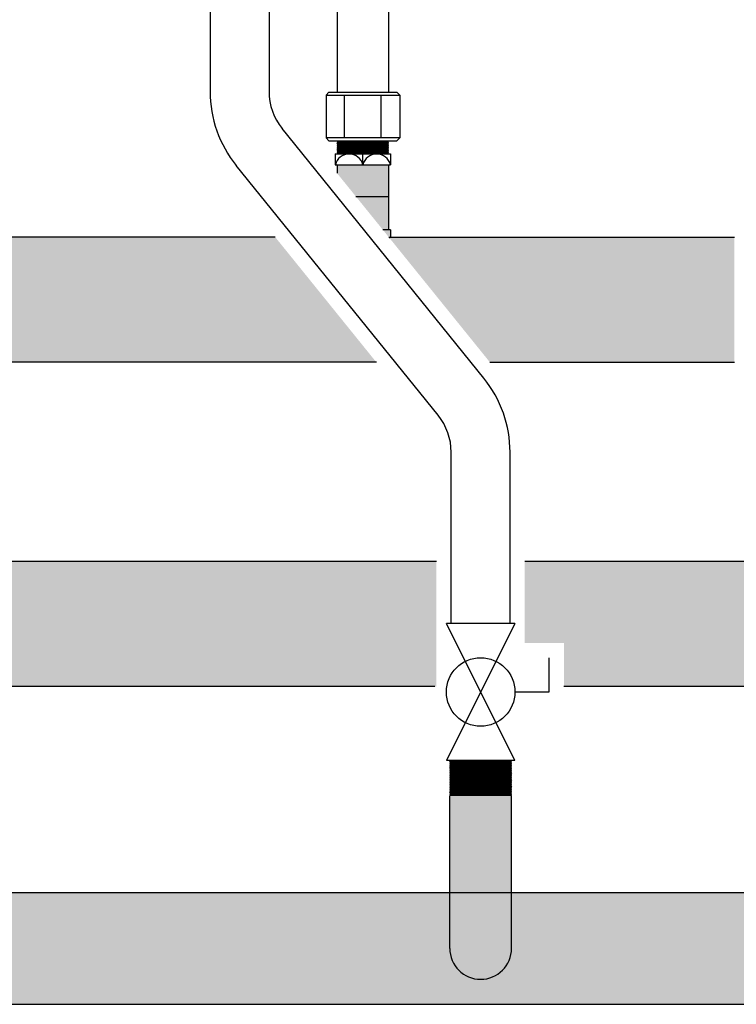
# Model space of a CAD drawing. Units: inches. Extents: x -646 to -280, y -80 to 173.
# Drawn here: x -320 to -308, y -15 to 2 of the extents above; entities that cross this region are included whole.
import ezdxf

# ---------------------------------------------------------------- set-up
doc = ezdxf.new("R2010")
doc.units = ezdxf.units.IN
doc.header["$MEASUREMENT"] = 0
doc.layers.add('demo', color=2, linetype='Continuous')

# ---------------------------------------------------------------- blocks, each defined once
blk = doc.blocks.new('Full-Port Ball Valve')
at = {"color": 2}
for p, q in [((0.0832, 0.0832), (0.0416, 0.0832)), ((0.0832, 0.0416), (0.0832, 0.0832)), ((0, 0.0416), (0, -0.0416)), ((0, 0.0416), (0.1665, -0.0416)), ((0.1665, 0.0416), (0, -0.0416)), ((0.1665, 0.0416), (0.1665, -0.0416))]:
    blk.add_line(p, q, dxfattribs=at)
blk.add_circle((0.0832, 0), 0.0416, dxfattribs=at)

msp = doc.modelspace()

# ---------------------------------------------------------------- hatches: boundary and pattern name
h = msp.add_hatch(color=23)
h.dxf.hatch_style = 1
h.paths.add_polyline_path([(-315.56, -1.996), (-326.385, -1.996), (-326.385, -4.121), (-313.843, -4.121)])
h = msp.add_hatch(color=23)
h.dxf.hatch_style = 1
h.paths.add_polyline_path([(-307.76, -1.996), (-313.603, -1.996, -0.004109), (-313.625, -2.004), (-311.914, -4.121), (-307.76, -4.121)])
h = msp.add_hatch(color=23)
h.dxf.hatch_style = 1
h.paths.add_polyline_path([(-327.51, -8.568), (-327.51, -7.505), (-331.322, -7.505), (-331.322, -8.889), (-330.657, -8.889), (-330.657, -9.63), (-312.822, -9.63), (-312.822, -7.505), (-326.635, -7.505), (-326.635, -8.568, -1)])
h = msp.add_hatch(color=23)
h.dxf.hatch_style = 1
h.paths.add_polyline_path([(-300.256, -8.443), (-300.256, -7.505), (-306.635, -7.505), (-306.635, -8.568, -1), (-307.51, -8.568), (-307.51, -7.505), (-311.322, -7.505), (-311.322, -8.889), (-310.657, -8.889), (-310.657, -9.63), (-300.256, -9.63), (-300.256, -8.693), (-299.624, -8.693), (-299.619, -8.688), (-299.634, -8.673), (-299.624, -8.673), (-299.619, -8.668), (-299.634, -8.653), (-299.624, -8.653), (-299.619, -8.648), (-299.634, -8.633), (-299.624, -8.633), (-299.619, -8.628), (-299.634, -8.613), (-299.624, -8.613), (-299.619, -8.608), (-299.634, -8.593), (-299.624, -8.593), (-299.619, -8.588), (-299.634, -8.573), (-299.624, -8.573), (-299.619, -8.568), (-299.634, -8.553), (-299.624, -8.553), (-299.619, -8.548), (-299.634, -8.533), (-299.624, -8.533), (-299.619, -8.528), (-299.634, -8.513), (-299.624, -8.513), (-299.619, -8.508), (-299.634, -8.493), (-299.624, -8.493), (-299.619, -8.488), (-299.634, -8.473), (-299.624, -8.473), (-299.619, -8.468), (-299.634, -8.453), (-299.624, -8.453), (-299.619, -8.448), (-299.624, -8.443)])
h = msp.add_hatch(color=252)
h.dxf.hatch_style = 1
h.paths.add_polyline_path([(-332.597, -14.077), (-332.597, -13.127), (-351.547, -13.127), (-351.547, -14.077, -1), (-352.597, -14.077), (-352.597, -13.127), (-358.628, -13.127), (-358.628, -14.014), (-359.24, -14.014), (-359.265, -14.039), (-359.24, -14.064), (-359.265, -14.089), (-359.24, -14.114), (-359.265, -14.139), (-359.24, -14.165), (-359.265, -14.19), (-359.24, -14.215), (-359.265, -14.24), (-359.24, -14.265), (-358.628, -14.265), (-358.628, -15.027), (-300.256, -15.027), (-300.256, -14.265), (-299.644, -14.265), (-299.619, -14.24), (-299.644, -14.215), (-299.619, -14.19), (-299.644, -14.165), (-299.619, -14.139), (-299.644, -14.114), (-299.619, -14.089), (-299.644, -14.064), (-299.619, -14.039), (-299.644, -14.014), (-300.256, -14.014), (-300.256, -13.127), (-311.547, -13.127), (-311.547, -14.077, -1), (-312.597, -14.077), (-312.597, -13.127), (-331.547, -13.127), (-331.547, -14.077, -1)])
at = {"layer": 'demo'}
h = msp.add_hatch(color=23, dxfattribs=at)
h.paths.add_polyline_path([(-313.603, -1.871), (-313.732, -1.871), (-313.625, -2.004, 0.004109), (-313.603, -1.996)])
h.paths.add_polyline_path([(-313.635, -1.303), (-314.192, -1.303), (-313.732, -1.871), (-313.635, -1.871)])
h.paths.add_polyline_path([(-313.635, -0.768), (-314.51, -0.768), (-314.51, -0.91), (-314.192, -1.303), (-313.635, -1.303)])
msp.add_hatch(color=252, dxfattribs=at).paths.add_polyline_path([(-311.547, -11.486), (-311.559, -11.474), (-312.585, -11.474), (-312.597, -11.486), (-312.597, -14.077, 1), (-311.547, -14.077)])

# ---------------------------------------------------------------- linework, layer by layer
for p, q in [((-316.667, 16.514), (-316.667, 0.478)), ((-315.667, 16.514), (-315.667, 0.478)), ((-314.51, 5.299), (-314.51, 0.467)), ((-313.635, 5.299), (-313.635, 0.467)), ((-314.698, 0.417), (-314.648, 0.467)), ((-314.698, 0.417), (-314.698, -0.306)), ((-314.698, 0.417), (-313.446, 0.417)), ((-314.648, 0.467), (-313.496, 0.467)), ((-314.385, -0.306), (-314.385, 0.417)), ((-313.759, -0.306), (-313.759, 0.417)), ((-313.496, 0.467), (-313.446, 0.417)), ((-313.446, 0.417), (-313.446, -0.306)), ((-312.017, -4.392), (-315.445, -0.15)), ((-314.698, -0.306), (-314.648, -0.356)), ((-313.446, -0.306), (-314.698, -0.306)), ((-313.446, -0.306), (-313.496, -0.356)), ((-314.648, -0.356), (-313.496, -0.356)), ((-314.541, -0.581), (-314.541, -0.768)), ((-314.541, -0.581), (-313.603, -0.581)), ((-314.072, -0.768), (-314.072, -0.581)), ((-313.603, -0.581), (-313.603, -0.768)), ((-312.794, -5.021), (-316.223, -0.779)), ((-314.541, -0.768), (-313.603, -0.768)), ((-314.51, -0.768), (-314.51, -0.91)), ((-313.635, -0.768), (-313.635, -1.871)), ((-314.192, -1.303), (-313.635, -1.303)), ((-315.56, -1.996), (-326.385, -1.996)), ((-313.603, -1.871), (-313.732, -1.871)), ((-313.631, -1.996), (-307.76, -1.996)), ((-313.603, -1.871), (-313.603, -1.996)), ((-313.843, -4.121), (-326.385, -4.121)), ((-311.914, -4.121), (-307.76, -4.121)), ((-312.572, -8.556), (-312.572, -5.65)), ((-311.572, -8.556), (-311.572, -5.65)), ((-312.822, -7.505), (-326.635, -7.505)), ((-307.51, -7.505), (-311.322, -7.505)), ((-312.848, -9.63), (-330.683, -9.63)), ((-300.256, -9.63), (-310.657, -9.63)), ((-312.597, -14.077), (-312.597, -11.486)), ((-311.547, -14.077), (-311.547, -11.486)), ((-331.547, -13.127), (-300.256, -13.127)), ((-358.628, -15.027), (-300.256, -15.027))]:
    msp.add_line(p, q)
at = {"color": 9}
for p, q in [((-314.51, -0.365), (-314.501, -0.356)), ((-314.51, -0.365), (-314.498, -0.377)), ((-314.51, -0.365), (-313.635, -0.365)), ((-314.51, -0.389), (-314.498, -0.377)), ((-314.51, -0.389), (-314.498, -0.401)), ((-313.635, -0.389), (-314.51, -0.389)), ((-314.51, -0.413), (-314.498, -0.401)), ((-314.51, -0.413), (-314.498, -0.425)), ((-314.51, -0.413), (-313.635, -0.413)), ((-314.51, -0.437), (-314.498, -0.425)), ((-314.51, -0.437), (-314.498, -0.449)), ((-314.51, -0.437), (-313.635, -0.437)), ((-314.51, -0.461), (-314.498, -0.449)), ((-314.51, -0.461), (-314.498, -0.473)), ((-313.635, -0.461), (-314.51, -0.461)), ((-314.51, -0.485), (-314.498, -0.473)), ((-314.51, -0.485), (-314.498, -0.497)), ((-314.51, -0.485), (-313.635, -0.485)), ((-314.51, -0.509), (-314.498, -0.497)), ((-314.498, -0.377), (-313.647, -0.377)), ((-314.498, -0.401), (-313.647, -0.401)), ((-314.498, -0.425), (-313.647, -0.425)), ((-314.498, -0.449), (-313.647, -0.449)), ((-314.498, -0.473), (-313.647, -0.473)), ((-314.498, -0.497), (-313.647, -0.497)), ((-313.635, -0.365), (-313.647, -0.377)), ((-313.635, -0.389), (-313.647, -0.377)), ((-313.635, -0.389), (-313.647, -0.401)), ((-313.635, -0.413), (-313.647, -0.401)), ((-313.635, -0.413), (-313.647, -0.425)), ((-313.635, -0.437), (-313.647, -0.425)), ((-313.635, -0.437), (-313.647, -0.449)), ((-313.635, -0.461), (-313.647, -0.449)), ((-313.635, -0.461), (-313.647, -0.473)), ((-313.635, -0.485), (-313.647, -0.473)), ((-313.635, -0.485), (-313.647, -0.497)), ((-313.635, -0.509), (-313.647, -0.497)), ((-313.635, -0.365), (-313.643, -0.356)), ((-314.51, -0.509), (-314.498, -0.521)), ((-314.51, -0.509), (-313.635, -0.509)), ((-314.51, -0.533), (-314.498, -0.521)), ((-314.51, -0.533), (-314.498, -0.545)), ((-313.635, -0.533), (-314.51, -0.533)), ((-314.51, -0.557), (-314.498, -0.545)), ((-314.51, -0.557), (-314.498, -0.569)), ((-314.51, -0.557), (-313.635, -0.557)), ((-314.51, -0.581), (-314.498, -0.569)), ((-314.498, -0.521), (-313.647, -0.521)), ((-314.498, -0.545), (-313.647, -0.545)), ((-314.498, -0.569), (-313.647, -0.569)), ((-313.635, -0.509), (-313.647, -0.521)), ((-313.635, -0.533), (-313.647, -0.521)), ((-313.635, -0.533), (-313.647, -0.545)), ((-313.635, -0.557), (-313.647, -0.545)), ((-313.635, -0.557), (-313.647, -0.569)), ((-313.635, -0.581), (-313.647, -0.569)), ((-312.597, -10.887), (-312.585, -10.899)), ((-312.597, -10.887), (-311.547, -10.887)), ((-312.597, -10.911), (-312.585, -10.899)), ((-312.597, -10.911), (-312.585, -10.923)), ((-312.597, -10.911), (-311.547, -10.911)), ((-312.597, -10.935), (-312.585, -10.923)), ((-312.597, -10.935), (-312.585, -10.947)), ((-311.547, -10.935), (-312.597, -10.935)), ((-312.597, -10.959), (-312.585, -10.947)), ((-312.597, -10.959), (-312.585, -10.971)), ((-312.597, -10.959), (-311.547, -10.959)), ((-312.597, -10.983), (-312.585, -10.971)), ((-312.597, -10.983), (-312.585, -10.995)), ((-312.597, -10.983), (-311.547, -10.983)), ((-312.597, -11.007), (-312.585, -10.995)), ((-312.597, -11.007), (-312.585, -11.019)), ((-311.547, -11.007), (-312.597, -11.007)), ((-312.597, -11.031), (-312.585, -11.019)), ((-312.597, -11.031), (-312.585, -11.043)), ((-312.597, -11.031), (-311.547, -11.031)), ((-312.585, -10.899), (-311.559, -10.899)), ((-312.585, -10.923), (-311.559, -10.923)), ((-312.585, -10.947), (-311.559, -10.947)), ((-312.585, -10.971), (-311.559, -10.971)), ((-312.585, -10.995), (-311.559, -10.995)), ((-312.585, -11.019), (-311.559, -11.019)), ((-311.547, -10.887), (-311.559, -10.899)), ((-311.547, -10.911), (-311.559, -10.899)), ((-311.547, -10.911), (-311.559, -10.923)), ((-311.547, -10.935), (-311.559, -10.923)), ((-311.547, -10.935), (-311.559, -10.947)), ((-311.547, -10.959), (-311.559, -10.947)), ((-311.547, -10.959), (-311.559, -10.971)), ((-311.547, -10.983), (-311.559, -10.971)), ((-311.547, -10.983), (-311.559, -10.995)), ((-311.547, -11.007), (-311.559, -10.995)), ((-311.547, -11.007), (-311.559, -11.019)), ((-311.547, -11.031), (-311.559, -11.019)), ((-311.547, -11.031), (-311.559, -11.043)), ((-312.597, -11.055), (-312.585, -11.043)), ((-312.597, -11.055), (-312.585, -11.067)), ((-312.597, -11.055), (-311.547, -11.055)), ((-312.597, -11.079), (-312.585, -11.067)), ((-312.597, -11.079), (-312.585, -11.091)), ((-311.547, -11.079), (-312.597, -11.079)), ((-312.597, -11.103), (-312.585, -11.091)), ((-312.597, -11.103), (-312.585, -11.115)), ((-312.597, -11.103), (-311.547, -11.103)), ((-312.597, -11.127), (-312.585, -11.115)), ((-312.597, -11.127), (-312.585, -11.139)), ((-312.597, -11.127), (-311.547, -11.127)), ((-312.597, -11.151), (-312.585, -11.139)), ((-312.597, -11.151), (-312.585, -11.162)), ((-311.547, -11.151), (-312.597, -11.151)), ((-312.597, -11.174), (-312.585, -11.162)), ((-312.597, -11.174), (-312.585, -11.186)), ((-312.597, -11.174), (-311.547, -11.174)), ((-312.597, -11.198), (-312.585, -11.186)), ((-312.597, -11.198), (-312.585, -11.21)), ((-312.597, -11.198), (-311.547, -11.198)), ((-312.585, -11.043), (-311.559, -11.043)), ((-312.585, -11.067), (-311.559, -11.067)), ((-312.585, -11.091), (-311.559, -11.091)), ((-312.585, -11.115), (-311.559, -11.115)), ((-312.585, -11.139), (-311.559, -11.139)), ((-312.585, -11.162), (-311.559, -11.162)), ((-312.585, -11.186), (-311.559, -11.186)), ((-311.547, -11.055), (-311.559, -11.043)), ((-311.547, -11.055), (-311.559, -11.067)), ((-311.547, -11.079), (-311.559, -11.067)), ((-311.547, -11.079), (-311.559, -11.091)), ((-311.547, -11.103), (-311.559, -11.091)), ((-311.547, -11.103), (-311.559, -11.115)), ((-311.547, -11.127), (-311.559, -11.115)), ((-311.547, -11.127), (-311.559, -11.139)), ((-311.547, -11.151), (-311.559, -11.139)), ((-311.547, -11.151), (-311.559, -11.162)), ((-311.547, -11.174), (-311.559, -11.162)), ((-311.547, -11.174), (-311.559, -11.186)), ((-311.547, -11.198), (-311.559, -11.186)), ((-311.547, -11.198), (-311.559, -11.21)), ((-312.597, -11.222), (-312.585, -11.21)), ((-312.597, -11.222), (-312.585, -11.234)), ((-311.547, -11.222), (-312.597, -11.222)), ((-312.597, -11.246), (-312.585, -11.234)), ((-312.597, -11.246), (-312.585, -11.258)), ((-312.597, -11.246), (-311.547, -11.246)), ((-312.597, -11.27), (-312.585, -11.258)), ((-312.597, -11.27), (-312.585, -11.282)), ((-312.597, -11.27), (-311.547, -11.27)), ((-312.597, -11.294), (-312.585, -11.282)), ((-312.597, -11.294), (-312.585, -11.306)), ((-311.547, -11.294), (-312.597, -11.294)), ((-312.597, -11.318), (-312.585, -11.306)), ((-312.597, -11.318), (-312.585, -11.33)), ((-312.597, -11.318), (-311.547, -11.318)), ((-312.597, -11.342), (-312.585, -11.33)), ((-312.597, -11.342), (-312.585, -11.354)), ((-312.597, -11.342), (-311.547, -11.342)), ((-312.597, -11.366), (-312.585, -11.354)), ((-312.597, -11.366), (-312.585, -11.378)), ((-311.547, -11.366), (-312.597, -11.366)), ((-312.585, -11.21), (-311.559, -11.21)), ((-312.585, -11.234), (-311.559, -11.234)), ((-312.585, -11.258), (-311.559, -11.258)), ((-312.585, -11.282), (-311.559, -11.282)), ((-312.585, -11.306), (-311.559, -11.306)), ((-312.585, -11.33), (-311.559, -11.33)), ((-312.585, -11.354), (-311.559, -11.354)), ((-311.547, -11.222), (-311.559, -11.21)), ((-311.547, -11.222), (-311.559, -11.234)), ((-311.547, -11.246), (-311.559, -11.234)), ((-311.547, -11.246), (-311.559, -11.258)), ((-311.547, -11.27), (-311.559, -11.258)), ((-311.547, -11.27), (-311.559, -11.282)), ((-311.547, -11.294), (-311.559, -11.282)), ((-311.547, -11.294), (-311.559, -11.306)), ((-311.547, -11.318), (-311.559, -11.306)), ((-311.547, -11.318), (-311.559, -11.33)), ((-311.547, -11.342), (-311.559, -11.33)), ((-311.547, -11.342), (-311.559, -11.354)), ((-311.547, -11.366), (-311.559, -11.354)), ((-311.547, -11.366), (-311.559, -11.378)), ((-312.597, -11.39), (-312.585, -11.378)), ((-312.597, -11.39), (-312.585, -11.402)), ((-312.597, -11.39), (-311.547, -11.39)), ((-312.597, -11.414), (-312.585, -11.402)), ((-312.597, -11.414), (-312.585, -11.426)), ((-312.597, -11.414), (-311.547, -11.414)), ((-312.597, -11.438), (-312.585, -11.426)), ((-312.597, -11.438), (-312.585, -11.45)), ((-311.547, -11.438), (-312.597, -11.438)), ((-312.597, -11.462), (-312.585, -11.45)), ((-312.597, -11.462), (-312.585, -11.474)), ((-312.597, -11.462), (-311.547, -11.462)), ((-312.597, -11.486), (-312.585, -11.474)), ((-312.585, -11.378), (-311.559, -11.378)), ((-312.585, -11.402), (-311.559, -11.402)), ((-312.585, -11.426), (-311.559, -11.426)), ((-312.585, -11.45), (-311.559, -11.45)), ((-312.585, -11.474), (-311.559, -11.474)), ((-311.547, -11.39), (-311.559, -11.378)), ((-311.547, -11.39), (-311.559, -11.402)), ((-311.547, -11.414), (-311.559, -11.402)), ((-311.547, -11.414), (-311.559, -11.426)), ((-311.547, -11.438), (-311.559, -11.426)), ((-311.547, -11.438), (-311.559, -11.45)), ((-311.547, -11.462), (-311.559, -11.45)), ((-311.547, -11.462), (-311.559, -11.474)), ((-311.547, -11.486), (-311.559, -11.474))]:
    msp.add_line(p, q, dxfattribs=at)
for centre, radius, start, end in [((-314.667, 0.478), 2, 180, 218.9438), ((-314.667, 0.478), 1, 180, 218.9438), ((-314.306, -0.821), 0.24, 12.6804, 167.3196), ((-313.838, -0.821), 0.24, 12.6804, 167.3196), ((-314.072, -0.66), 1.416, 288.388, 289.3297), ((-313.572, -5.65), 2, 0, 38.9438), ((-313.572, -5.65), 1, 0, 38.9438), ((-312.072, -14.077), 0.525, 180, 0)]:
    msp.add_arc(centre, radius, start, end)

# ---------------------------------------------------------------- block references
at = {"xscale": 14, "yscale": 14, "zscale": 14, "rotation": 270}
msp.add_blockref('Full-Port Ball Valve', (-312.072, -8.556), dxfattribs=at)

doc.saveas('drawing.dxf')
